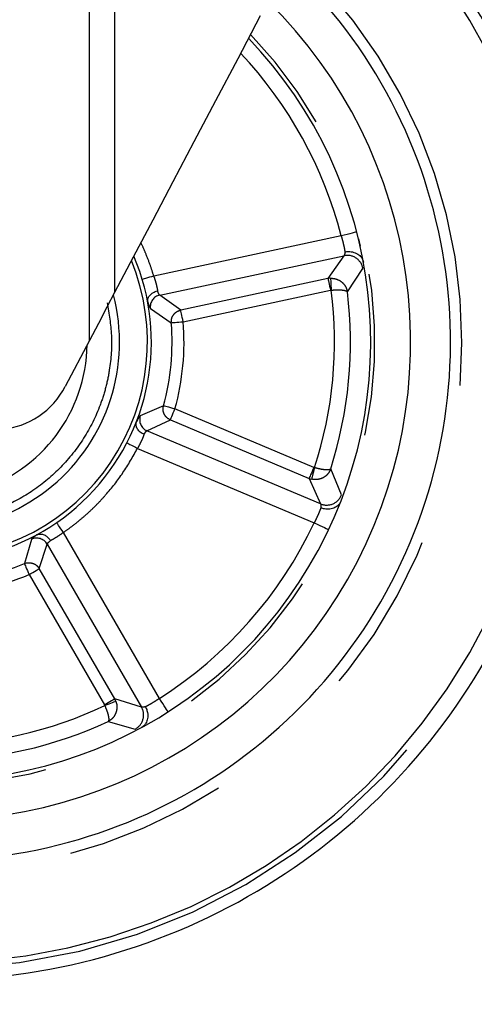
# Model space of a CAD drawing. Extents: x 0 to 418, y 0 to 292.
# Drawn here: x 46 to 50, y 181 to 188 of the extents above; entities that cross this region are included whole.
import ezdxf

# ---------------------------------------------------------------- set-up
doc = ezdxf.new("R2010")
doc.units = 0
doc.linetypes.add('PHANTOM', pattern=[12.7, 6.35, -1.27, 1.27, -1.27, 1.27, -1.27])
doc.layers.add('BEMAßUNG', color=96, linetype='CONTINUOUS')
doc.layers.add('SLD-0', color=179, linetype='CONTINUOUS')
doc.styles.add('SLDTEXTSTYLE0', font='TXT', dxfattribs={"width": 0.75})
doc.styles.add('SLDTEXTSTYLE2', font='TXT', dxfattribs={"width": 0.96})
doc.dimstyles.new('SLDDIMSTYLE2', dxfattribs={"dimtxt": 3.5, "dimasz": 3.302, "dimexe": 0, "dimexo": 0.0625, "dimgap": 0.875, "dimtad": 1, "dimdec": 0, "dimlfac": 16, "dimrnd": 1e-09, "dimzin": 12, "dimtxsty": 'SLDTEXTSTYLE0', "dimsah": 1, "dimcen": 0.09, "dimazin": 3, "dimtfac": 1, "dimtdec": 0, "dimtofl": 0, "dimtmove": 0, "dimatfit": 3, "dimtolj": 1, "dimtzin": 12})
doc.dimstyles.new('SLDDIMSTYLE3', dxfattribs={"dimtxt": 3.5, "dimasz": 3.302, "dimexe": 0, "dimexo": 0.0625, "dimgap": 0.875, "dimtad": 1, "dimdec": 0, "dimlfac": 16, "dimrnd": 1e-09, "dimzin": 12, "dimtxsty": 'SLDTEXTSTYLE0', "dimblk1": 'NONE', "dimblk2": 'NONE', "dimsah": 1, "dimcen": 0, "dimazin": 3, "dimtfac": 1, "dimtmove": 0, "dimatfit": 3, "dimtolj": 1, "dimtzin": 12})

# ---------------------------------------------------------------- blocks, each defined once
blk = doc.blocks.new('_D_6')
at = {"layer": 'BEMAßUNG'}
for p, q in [((42.7435, 191.6173), (42.7435, 174.0374)), ((129.7123, 191.6173), (129.7123, 174.0374)), ((42.7435, 175.0374), (129.7123, 175.0374))]:
    blk.add_line(p, q, dxfattribs=at)
for points in [[(42.7435, 175.0374), (46.0455, 174.5294), (46.0455, 175.5454)], [(129.7123, 175.0374), (126.4103, 175.5454), (126.4103, 174.5294)]]:
    blk.add_solid(points, dxfattribs=at)
at = {"layer": 'BEMAßUNG', "insert": (82.3335, 179.5492), "char_height": 3.5, "attachment_point": 1, "style": 'SLDTEXTSTYLE2'}
blk.add_mtext('1392', dxfattribs=at)
blk = doc.blocks.new('_D_7')
at = {"layer": 'BEMAßUNG'}
for q in [(116.1788, 188.2735), (136.2519, 176.6843)]:
    blk.add_line((124.8391, 183.2735), q, dxfattribs=at)
blk.add_solid([(124.8391, 183.2735), (127.4447, 181.1826), (127.9527, 182.0624)], dxfattribs=at)
at = {"layer": 'BEMAßUNG', "char_height": 3.5, "attachment_point": 1, "rotation": 330, "style": 'SLDTEXTSTYLE2'}
for s, insert in [('%%c', (125.5339, 187.6938)), ('160', (131.6474, 184.2258))]:
    blk.add_mtext(s, dxfattribs=dict(at, insert=insert))
blk = doc.blocks.new('_NONE')

msp = doc.modelspace()

# ---------------------------------------------------------------- linework, layer by layer
at = {"layer": 'SLD-0', "color": 8, "linetype": 'PHANTOM'}
for p, q in [((46.6786, 185.7855), (46.6786, 191.2738)), ((46.8763, 191.2738), (46.8763, 186.1613)), ((48.6523, 186.6052), (47.183, 186.2912)), ((48.6759, 186.6114), (48.6523, 186.6052)), ((48.6986, 186.6173), (48.6759, 186.6114)), ((48.7196, 186.6227), (48.6986, 186.6173)), ((48.7379, 186.6274), (48.7196, 186.6227)), ((48.7529, 186.6313), (48.7379, 186.6274)), ((48.7641, 186.6342), (48.7529, 186.6313)), ((48.771, 186.636), (48.7641, 186.6342)), ((48.7733, 186.6366), (48.771, 186.636)), ((47.2299, 186.142), (48.6734, 186.4506)), ((48.6734, 186.4506), (48.5484, 186.2709)), ((48.7002, 186.1671), (48.8222, 186.3497)), ((47.0948, 186.2649), (47.0931, 186.2644)), ((47.1, 186.2664), (47.0948, 186.2649)), ((47.1083, 186.2689), (47.1, 186.2664)), ((47.1194, 186.2722), (47.1083, 186.2689)), ((47.133, 186.2763), (47.1194, 186.2722)), ((47.1486, 186.2809), (47.133, 186.2763)), ((47.1654, 186.286), (47.1486, 186.2809)), ((47.183, 186.2912), (47.1654, 186.286)), ((48.5484, 186.2709), (47.3942, 186.0242)), ((48.5688, 186.2734), (48.5484, 186.2709)), ((48.5484, 186.2709), (48.5491, 186.2679)), ((48.5491, 186.2679), (48.5504, 186.2618)), ((48.5504, 186.2618), (48.5523, 186.2529)), ((48.5688, 186.2734), (48.569, 186.2701)), ((48.569, 186.2701), (48.5693, 186.2638)), ((48.5693, 186.2638), (48.5697, 186.2547)), ((48.5523, 186.2529), (48.5547, 186.2415)), ((48.5547, 186.2415), (48.5576, 186.228)), ((48.5576, 186.228), (48.5608, 186.2128)), ((48.5608, 186.2128), (48.5643, 186.1965)), ((48.5643, 186.1965), (48.5679, 186.1796)), ((48.5697, 186.2547), (48.5702, 186.243)), ((48.5702, 186.243), (48.5708, 186.2293)), ((48.5708, 186.2293), (48.5715, 186.2139)), ((48.5715, 186.2139), (48.5723, 186.1974)), ((48.5723, 186.1974), (48.5731, 186.1803)), ((47.3942, 186.0242), (47.2299, 186.142)), ((47.4137, 185.9329), (48.5679, 186.1796)), ((48.5679, 186.1796), (48.5731, 186.1803)), ((47.1571, 186.0365), (47.3206, 185.9254)), ((47.3948, 186.0212), (47.3942, 186.0242)), ((47.3961, 186.0151), (47.3948, 186.0212)), ((47.398, 186.0062), (47.3961, 186.0151)), ((47.4004, 185.9948), (47.398, 186.0062)), ((47.4033, 185.9813), (47.4004, 185.9948)), ((47.4066, 185.9661), (47.4033, 185.9813)), ((47.4101, 185.9498), (47.4066, 185.9661)), ((47.3206, 185.9254), (47.3237, 185.9256)), ((47.3237, 185.9256), (47.3299, 185.9261)), ((47.3299, 185.9261), (47.3389, 185.9268)), ((47.3389, 185.9268), (47.3505, 185.9278)), ((47.3505, 185.9278), (47.3643, 185.9289)), ((47.3643, 185.9289), (47.3798, 185.9302)), ((47.3798, 185.9302), (47.3964, 185.9315)), ((47.3964, 185.9315), (47.4137, 185.9329)), ((47.4137, 185.9329), (47.4101, 185.9498)), ((47.2592, 185.2742), (47.0779, 185.1955)), ((47.2622, 185.2734), (47.2592, 185.2742)), ((47.2682, 185.2717), (47.2622, 185.2734)), ((47.277, 185.2693), (47.2682, 185.2717)), ((47.2882, 185.2662), (47.277, 185.2693)), ((47.3016, 185.2625), (47.2882, 185.2662)), ((47.3165, 185.2584), (47.3016, 185.2625)), ((47.3326, 185.254), (47.3165, 185.2584)), ((47.3167, 185.1719), (47.3202, 185.1803)), ((47.3202, 185.1803), (47.3247, 185.191)), ((47.3247, 185.191), (47.3301, 185.2038)), ((47.3301, 185.2038), (47.3361, 185.2181)), ((47.3493, 185.2494), (47.3326, 185.254)), ((47.3361, 185.2181), (47.3426, 185.2335)), ((47.3426, 185.2335), (47.3493, 185.2494)), ((48.4371, 184.7915), (47.3493, 185.2494)), ((47.1297, 185.0783), (47.313, 185.1633)), ((47.313, 185.1633), (47.3143, 185.1662)), ((47.313, 185.1633), (48.4009, 184.7054)), ((47.3143, 185.1662), (47.3167, 185.1719)), ((48.4901, 184.5056), (47.1297, 185.0783)), ((46.9724, 184.9836), (46.974, 184.9828)), ((46.974, 184.9828), (46.9788, 184.9803)), ((46.9788, 184.9803), (46.9865, 184.9763)), ((46.9865, 184.9763), (46.9968, 184.971)), ((46.9968, 184.971), (47.0094, 184.9645)), ((47.0094, 184.9645), (47.0238, 184.957)), ((47.0238, 184.957), (47.0395, 184.9489)), ((47.0395, 184.9489), (47.0557, 184.9405)), ((47.0557, 184.9405), (48.4406, 184.3575)), ((48.4081, 184.7223), (48.4045, 184.714)), ((48.4126, 184.7331), (48.4081, 184.7223)), ((48.4179, 184.7458), (48.4126, 184.7331)), ((48.424, 184.7601), (48.4179, 184.7458)), ((48.4249, 184.7174), (48.4227, 184.7085)), ((48.4304, 184.7755), (48.424, 184.7601)), ((48.4275, 184.7287), (48.4249, 184.7174)), ((48.4307, 184.7421), (48.4275, 184.7287)), ((48.4371, 184.7915), (48.4304, 184.7755)), ((48.4343, 184.7571), (48.4307, 184.7421)), ((48.4381, 184.7732), (48.4343, 184.7571)), ((48.4421, 184.7898), (48.4371, 184.7915)), ((48.4421, 184.7898), (48.4381, 184.7732)), ((48.6551, 184.5768), (48.5694, 184.779)), ((48.4021, 184.7082), (48.4009, 184.7054)), ((48.4009, 184.7054), (48.4901, 184.5056)), ((48.4009, 184.7054), (48.4205, 184.6991)), ((48.4045, 184.714), (48.4021, 184.7082)), ((48.4213, 184.7023), (48.4205, 184.6991)), ((48.4227, 184.7085), (48.4213, 184.7023)), ((46.4229, 184.3572), (46.4218, 184.3587)), ((46.4259, 184.3528), (46.4229, 184.3572)), ((46.4308, 184.3457), (46.4259, 184.3528)), ((46.4374, 184.3361), (46.4308, 184.3457)), ((46.4455, 184.3244), (46.4374, 184.3361)), ((48.4406, 184.3575), (48.4626, 184.3471)), ((48.4626, 184.3471), (48.4838, 184.3371)), ((48.4838, 184.3371), (48.5034, 184.3279)), ((46.4547, 184.311), (46.4455, 184.3244)), ((46.4647, 184.2965), (46.4547, 184.311)), ((46.4751, 184.2815), (46.4647, 184.2965)), ((47.2278, 182.9811), (46.4751, 184.2815)), ((48.5034, 184.3279), (48.5205, 184.3198)), ((48.5205, 184.3198), (48.5345, 184.3131)), ((48.5345, 184.3131), (48.545, 184.3082)), ((48.545, 184.3082), (48.5514, 184.3051)), ((48.5514, 184.3051), (48.5536, 184.3041)), ((46.2249, 184.2274), (46.1697, 184.0375)), ((46.2864, 183.9981), (46.3477, 184.1908)), ((46.3477, 184.1908), (47.0872, 182.9133)), ((46.1697, 184.0375), (46.1852, 184.0424)), ((46.1697, 184.0375), (46.1709, 184.0347)), ((46.1709, 184.0347), (46.1733, 184.029)), ((46.1733, 184.029), (46.1768, 184.0206)), ((46.1768, 184.0206), (46.1812, 184.0098)), ((46.1812, 184.0098), (46.1866, 183.997)), ((46.1866, 183.997), (46.1925, 183.9827)), ((46.1925, 183.9827), (46.199, 183.9673)), ((46.199, 183.9673), (46.2056, 183.9513)), ((46.2056, 183.9513), (46.2206, 183.96)), ((46.2056, 183.9513), (46.7969, 182.9298)), ((46.2206, 183.96), (46.235, 183.9684)), ((46.235, 183.9684), (46.2485, 183.9761)), ((46.2485, 183.9761), (46.2604, 183.9831)), ((46.2604, 183.9831), (46.2705, 183.9889)), ((46.2705, 183.9889), (46.2784, 183.9935)), ((46.2784, 183.9935), (46.2837, 183.9966)), ((46.2837, 183.9966), (46.2864, 183.9981)), ((46.8778, 182.9766), (46.2864, 183.9981)), ((46.8263, 182.9468), (46.8119, 182.9385)), ((46.8398, 182.9546), (46.8263, 182.9468)), ((46.8451, 182.9424), (46.8307, 182.937)), ((46.8517, 182.9616), (46.8398, 182.9546)), ((46.858, 182.9473), (46.8451, 182.9424)), ((46.8618, 182.9674), (46.8517, 182.9616)), ((46.8689, 182.9513), (46.858, 182.9473)), ((46.8697, 182.9719), (46.8618, 182.9674)), ((46.8774, 182.9546), (46.8689, 182.9513)), ((46.8751, 182.9751), (46.8697, 182.9719)), ((46.8778, 182.9766), (46.8751, 182.9751)), ((46.8834, 182.9568), (46.8774, 182.9546)), ((47.0872, 182.9133), (46.8778, 182.9766)), ((46.8864, 182.958), (46.8778, 182.9766)), ((46.8864, 182.958), (46.8834, 182.9568)), ((47.2409, 182.9605), (47.2278, 182.9811)), ((47.2535, 182.9408), (47.2409, 182.9605)), ((46.8119, 182.9385), (46.7969, 182.9298)), ((46.7969, 182.9298), (46.7991, 182.9251)), ((46.8152, 182.9312), (46.7991, 182.9251)), ((46.8307, 182.937), (46.8152, 182.9312)), ((47.2652, 182.9225), (47.2535, 182.9408)), ((47.2754, 182.9066), (47.2652, 182.9225)), ((47.2837, 182.8935), (47.2754, 182.9066)), ((47.2899, 182.8837), (47.2837, 182.8935)), ((47.2938, 182.8777), (47.2899, 182.8837)), ((47.2951, 182.8757), (47.2938, 182.8777)), ((46.8259, 182.8002), (47.0373, 182.7406))]:
    msp.add_line(p, q, dxfattribs=at)
at = {"layer": 'SLD-0', "color": 179, "linetype": 'CONTINUOUS'}
for p, q in [((48.0179, 188.3306), (47.8409, 187.9943)), ((47.8409, 187.9943), (47.6674, 187.6646)), ((47.6674, 187.6646), (47.4981, 187.3429)), ((47.4981, 187.3429), (47.3337, 187.0304)), ((47.3337, 187.0304), (47.1748, 186.7285)), ((47.1748, 186.7285), (47.0221, 186.4384)), ((48.7866, 186.5838), (48.8004, 186.5244)), ((47.0221, 186.4384), (46.8763, 186.1613)), ((46.8763, 186.1613), (46.8164, 186.0474)), ((46.8164, 186.0474), (46.7493, 185.92)), ((46.7493, 185.92), (46.6786, 185.7855)), ((46.6786, 185.7855), (46.4894, 185.426))]:
    msp.add_line(p, q, dxfattribs=at)
for centre, radius, start, end in [((45.446, 185.7735), 5, 96.74032, 282.61786), ((45.446, 185.7735), 5, 282.61786, 49.71023), ((45.446, 185.7735), 4.0625, 180, 46.75215), ((45.446, 185.7735), 3.75, 180, 45.42424), ((45.446, 185.7735), 3.4375, 180, 43.84274), ((45.446, 185.7735), 1.2156, 143.09538, 359.03006), ((45.446, 185.7735), 1.7188, 180, 23.09289), ((45.446, 185.7735), 1.4688, 180, 14.61126), ((45.9338, 185.7124), 0.625, 275.05346, 332.72678)]:
    msp.add_arc(centre, radius, start, end, dxfattribs=at)
at = {"layer": 'SLD-0', "color": 8, "linetype": 'PHANTOM'}
for centre, radius, start, end in [((45.446, 185.7735), 4.9096, 96.96337, 0), ((45.446, 185.7735), 4.8651, 97.07645, 282.61786), ((45.446, 185.7735), 4.9096, 0, 49.47564), ((45.446, 185.7735), 4.8651, 282.61786, 49.3567), ((45.446, 185.7735), 4.152, 180, 47.09419), ((45.446, 185.7735), 3.4688, 180, 44.01439), ((45.446, 185.7735), 3.3125, 14.54213, 43.12186), ((48.6985, 186.3275), 0.1257, 10.21915, 101.53046), ((45.446, 185.7735), 1.6875, 270, 22.22359), ((47.2503, 186.0501), 0.0942, 102.53746, 188.26558), ((45.446, 185.7735), 3.1534, 341.82443, 7.41128), ((45.446, 185.7735), 3.278, 342.33885, 6.89686), ((45.446, 185.7735), 1.8808, 344.60456, 4.63115), ((45.446, 185.7735), 1.9742, 344.60456, 4.63115), ((47.1669, 185.1648), 0.0942, 160.97162, 246.69673), ((48.5378, 184.6218), 0.1257, 247.70445, 339.01585), ((45.446, 185.7735), 3.3125, 302.54213, 334.69358), ((46.2666, 184.1429), 0.0942, 30.54091, 116.26187), ((45.446, 185.7735), 1.8808, 272.60456, 292.63115), ((45.446, 185.7735), 1.9742, 272.60456, 292.63115), ((45.446, 185.7735), 3.1534, 269.82443, 295.41128), ((46.9779, 182.8513), 0.1257, 298.2206, 29.52939), ((45.446, 185.7735), 3.278, 270.33886, 294.89686)]:
    msp.add_arc(centre, radius, start, end, dxfattribs=at)
for points, knots in [([(48.6523, 186.6052), (48.6556, 186.5937), (48.6624, 186.5697), (48.6702, 186.5372), (48.6767, 186.5056), (48.6794, 186.4898), (48.681, 186.4806)], [0, 0, 0, 0, 0.239822, 0.499541, 0.7088, 1, 1, 1, 1]), ([(47.183, 186.2912), (47.175, 186.3166), (47.157, 186.3745), (47.1256, 186.4558), (47.0997, 186.5175), (47.085, 186.5468), (47.0821, 186.5524)], [0, 0, 0, 0, 0.285241, 0.648844, 0.932411, 1, 1, 1, 1]), ([(48.681, 186.4806), (48.6803, 186.4733), (48.6791, 186.4613), (48.676, 186.4534), (48.6741, 186.4513), (48.6734, 186.4506)], [0, 0, 0, 0, 0.49916, 0.814348, 1, 1, 1, 1]), ([(47.183, 186.2912), (47.1865, 186.2804), (47.1938, 186.2588), (47.202, 186.2283), (47.2086, 186.199), (47.2114, 186.1835), (47.2129, 186.175)], [0, 0, 0, 0, 0.247957, 0.499913, 0.728511, 1, 1, 1, 1]), ([(48.5688, 186.2734), (48.5779, 186.2732), (48.5958, 186.2728), (48.6286, 186.2633), (48.6623, 186.2422), (48.6902, 186.2071), (48.6969, 186.1803), (48.7002, 186.1671)], [0, 0, 0, 0, 0.145164, 0.2844771, 0.5401813, 0.7746594, 1, 1, 1, 1]), ([(48.5731, 186.1803), (48.5893, 186.1816), (48.6141, 186.1836), (48.6441, 186.1831), (48.669, 186.181), (48.6915, 186.176), (48.6973, 186.17), (48.7002, 186.1671)], [0, 0, 0, 0, 0.258237, 0.396361, 0.540358, 0.774741, 1, 1, 1, 1]), ([(47.2299, 186.142), (47.2277, 186.144), (47.2228, 186.1481), (47.2164, 186.1656), (47.2129, 186.175)], [0, 0, 0, 0, 0.462718, 1, 1, 1, 1]), ([(46.8182, 186.0807), (46.8325, 185.996), (46.862, 185.8216), (46.846, 185.5961), (46.8081, 185.4144), (46.7499, 185.2319), (46.642, 185.015), (46.4624, 184.7876), (46.245, 184.6051), (46.0057, 184.4744), (45.7549, 184.3935), (45.4935, 184.3597), (45.2686, 184.3732), (45.0868, 184.4114), (44.9044, 184.4695), (44.6875, 184.5775), (44.4599, 184.757), (44.2782, 184.9746), (44.1446, 185.2133), (44.0969, 185.3836), (44.0737, 185.4663)], [0, 0, 0, 0, 0.058248, 0.119986, 0.152183, 0.184372, 0.250041, 0.31571, 0.380014, 0.441752, 0.5, 0.558248, 0.619986, 0.652182, 0.684372, 0.750041, 0.81571, 0.880014, 0.941752, 1, 1, 1, 1]), ([(47.1356, 186.0895), (47.14, 186.0754), (47.1488, 186.0472), (47.1543, 186.0401), (47.1571, 186.0365)], [0, 0, 0, 0, 0.500359, 1, 1, 1, 1]), ([(47.3206, 185.9254), (47.3209, 185.9368), (47.3216, 185.9591), (47.3373, 185.9891), (47.3613, 186.013), (47.3825, 186.0203), (47.3933, 186.024)], [0, 0, 0, 0, 0.255434, 0.499524, 0.744265, 1, 1, 1, 1]), ([(47.313, 185.1633), (47.303, 185.169), (47.2834, 185.18), (47.264, 185.208), (47.254, 185.2406), (47.2575, 185.2628), (47.2592, 185.2742)], [0, 0, 0, 0, 0.255654, 0.500009, 0.744358, 1, 1, 1, 1]), ([(47.0779, 185.1955), (47.0744, 185.1925), (47.0676, 185.1865), (47.0537, 185.1605), (47.0468, 185.1475)], [0, 0, 0, 0, 0.503452, 1, 1, 1, 1]), ([(47.1068, 185.0491), (47.1038, 185.041), (47.0981, 185.0262), (47.0861, 184.9987), (47.0724, 184.9703), (47.0612, 184.9504), (47.0557, 184.9405)], [0, 0, 0, 0, 0.271878, 0.500851, 0.752396, 1, 1, 1, 1]), ([(47.1068, 185.0491), (47.112, 185.0576), (47.1216, 185.0736), (47.1271, 185.0768), (47.1297, 185.0783)], [0, 0, 0, 0, 0.537112, 1, 1, 1, 1]), ([(46.4751, 184.2815), (46.4968, 184.2969), (46.5463, 184.332), (46.6142, 184.3867), (46.6848, 184.4493), (46.7471, 184.5105), (46.8382, 184.6096), (46.9469, 184.7471), (47.0194, 184.8761), (47.0557, 184.9405)], [0, 0, 0, 0, 0.090164, 0.205087, 0.294712, 0.4095, 0.500134, 0.750068, 1, 1, 1, 1]), ([(48.5694, 184.779), (48.5638, 184.7668), (48.5522, 184.7417), (48.5183, 184.7124), (48.4812, 184.6979), (48.4472, 184.6947), (48.4295, 184.6976), (48.4205, 184.6991)], [0, 0, 0, 0, 0.224447, 0.458782, 0.714651, 0.854312, 1, 1, 1, 1]), ([(48.5694, 184.779), (48.5661, 184.7767), (48.5592, 184.772), (48.5321, 184.7711), (48.4993, 184.7754), (48.4677, 184.7824), (48.4505, 184.7874), (48.4421, 184.7898)], [0, 0, 0, 0, 0.224368, 0.458592, 0.71439, 0.85913, 1, 1, 1, 1]), ([(48.4901, 184.5056), (48.4907, 184.5047), (48.4922, 184.5023), (48.4937, 184.4939), (48.4926, 184.4819), (48.492, 184.4746)], [0, 0, 0, 0, 0.185648, 0.500834, 1, 1, 1, 1]), ([(48.492, 184.4746), (48.4889, 184.4664), (48.4833, 184.4515), (48.4712, 184.4221), (48.4574, 184.391), (48.4462, 184.3687), (48.4406, 184.3575)], [0, 0, 0, 0, 0.2767, 0.499892, 0.750152, 1, 1, 1, 1]), ([(46.2686, 184.2642), (46.2565, 184.2557), (46.2324, 184.2386), (46.2274, 184.2311), (46.2249, 184.2274)], [0, 0, 0, 0, 0.5002197, 1, 1, 1, 1]), ([(46.4751, 184.2815), (46.466, 184.2748), (46.4476, 184.2612), (46.4212, 184.244), (46.3954, 184.2287), (46.3814, 184.2212), (46.3738, 184.2171)], [0, 0, 0, 0, 0.247568, 0.499117, 0.72808, 1, 1, 1, 1]), ([(46.3477, 184.1908), (46.3489, 184.1935), (46.3513, 184.1993), (46.366, 184.2109), (46.3738, 184.2171)], [0, 0, 0, 0, 0.462721, 1, 1, 1, 1]), ([(46.1852, 184.0424), (46.1953, 184.0436), (46.2152, 184.046), (46.244, 184.0376), (46.2693, 184.022), (46.2806, 184.0062), (46.2864, 183.9981)], [0, 0, 0, 0, 0.2567608, 0.507305, 0.7481189, 1, 1, 1, 1]), ([(46.8864, 182.958), (46.8891, 182.9492), (46.8942, 182.9321), (46.8953, 182.898), (46.8856, 182.8594), (46.8609, 182.822), (46.8374, 182.8074), (46.8259, 182.8002)], [0, 0, 0, 0, 0.14517, 0.284482, 0.540187, 0.774664, 1, 1, 1, 1]), ([(47.2278, 182.9811), (47.2179, 182.9744), (47.1971, 182.9605), (47.1687, 182.9431), (47.1406, 182.9272), (47.1264, 182.9197), (47.1182, 182.9153)], [0, 0, 0, 0, 0.239818, 0.499545, 0.708804, 1, 1, 1, 1]), ([(46.7991, 182.9251), (46.8054, 182.9102), (46.815, 182.8872), (46.8238, 182.8584), (46.8294, 182.8342), (46.8316, 182.8112), (46.8278, 182.8038), (46.8259, 182.8002)], [0, 0, 0, 0, 0.258235, 0.396365, 0.540363, 0.774742, 1, 1, 1, 1]), ([(47.1182, 182.9153), (47.111, 182.9138), (47.0993, 182.9112), (47.0907, 182.9117), (47.0882, 182.9128), (47.0872, 182.9133)], [0, 0, 0, 0, 0.498207, 0.813524, 1, 1, 1, 1])]:
    msp.add_open_spline(points, degree=3, knots=knots, dxfattribs=at)
at = {"layer": 'SLD-0', "color": 179, "linetype": 'CONTINUOUS'}
for points, knots in [([(48.788, 186.5773), (48.7878, 186.5785), (48.7874, 186.5805), (48.7868, 186.5827), (48.7866, 186.5838)], [0, 0, 0, 0, 0.54778, 1, 1, 1, 1]), ([(48.681, 186.4806), (48.6913, 186.4819), (48.7074, 186.4839), (48.7391, 186.4812), (48.7731, 186.4707), (48.8013, 186.4491), (48.8176, 186.4269), (48.8222, 186.4132), (48.8246, 186.4061)], [0, 0, 0, 0, 0.162478, 0.251032, 0.500286, 0.726597, 0.859578, 1, 1, 1, 1]), ([(48.8246, 186.4061), (48.8248, 186.405), (48.8253, 186.403), (48.8257, 186.4007), (48.8259, 186.3997)], [0, 0, 0, 0, 0.547769, 1, 1, 1, 1]), ([(47.1356, 186.0895), (47.1359, 186.0992), (47.1365, 186.1175), (47.153, 186.1426), (47.1732, 186.1592), (47.1938, 186.1697), (47.2064, 186.1732), (47.2129, 186.175)], [0, 0, 0, 0, 0.264223, 0.498846, 0.720167, 0.855087, 1, 1, 1, 1]), ([(47.1356, 186.0895), (47.1357, 186.0887), (47.1359, 186.0872), (47.1362, 186.0854), (47.1364, 186.0844)], [0, 0, 0, 0, 0.48006, 1, 1, 1, 1]), ([(47.1068, 185.0491), (47.0965, 185.0546), (47.0757, 185.0657), (47.0545, 185.0911), (47.0425, 185.1198), (47.0453, 185.1379), (47.0468, 185.1475)], [0, 0, 0, 0, 0.250576, 0.500452, 0.73535, 1, 1, 1, 1]), ([(47.0485, 185.1524), (47.0482, 185.1515), (47.0476, 185.15), (47.0471, 185.1484), (47.0469, 185.1476), (47.0468, 185.1475)], [0, 0, 0, 0, 0.487756, 0.897616, 1, 1, 1, 1]), ([(48.647, 184.521), (48.6433, 184.5145), (48.6363, 184.5019), (48.6161, 184.4832), (48.5844, 184.4671), (48.549, 184.4632), (48.5173, 184.4664), (48.5019, 184.4714), (48.492, 184.4746)], [0, 0, 0, 0, 0.140417, 0.273402, 0.499713, 0.748955, 0.837503, 1, 1, 1, 1]), ([(48.6495, 184.527), (48.649, 184.5258), (48.6482, 184.5237), (48.6473, 184.5218), (48.647, 184.521)], [0, 0, 0, 0, 0.551768, 1, 1, 1, 1]), ([(48.5765, 184.3536), (48.577, 184.3548), (48.578, 184.3569), (48.5787, 184.3588), (48.579, 184.3596)], [0, 0, 0, 0, 0.552007, 1, 1, 1, 1]), ([(46.2686, 184.2642), (46.2679, 184.2639), (46.2665, 184.2632), (46.2649, 184.2624), (46.264, 184.2619)], [0, 0, 0, 0, 0.480226, 1, 1, 1, 1]), ([(46.2686, 184.2642), (46.2779, 184.2669), (46.2955, 184.272), (46.3245, 184.2641), (46.3465, 184.25), (46.3629, 184.2336), (46.3701, 184.2227), (46.3738, 184.2171)], [0, 0, 0, 0, 0.264255, 0.49885, 0.720157, 0.855099, 1, 1, 1, 1]), ([(47.1182, 182.9153), (47.1226, 182.9059), (47.1295, 182.8912), (47.1366, 182.8602), (47.1372, 182.8246), (47.1253, 182.7911), (47.1093, 182.7687), (47.0976, 182.7601), (47.0917, 182.7557)], [0, 0, 0, 0, 0.16248, 0.251051, 0.500283, 0.726586, 0.859554, 1, 1, 1, 1]), ([(47.2432, 182.8434), (47.2442, 182.844), (47.246, 182.845), (47.248, 182.8462), (47.2489, 182.8467)], [0, 0, 0, 0, 0.547404, 1, 1, 1, 1]), ([(47.0917, 182.7557), (47.0907, 182.7552), (47.089, 182.7541), (47.0869, 182.753), (47.086, 182.7525)], [0, 0, 0, 0, 0.547121, 1, 1, 1, 1])]:
    msp.add_open_spline(points, degree=3, knots=knots, dxfattribs=at)

# ---------------------------------------------------------------- dimensions: what is measured, and where the dimension line sits
at = {"layer": 'BEMAßUNG'}
dim = msp.add_linear_dim(base=(129.7123, 175.0374), p1=(42.7435, 192.6173), p2=(129.7123, 192.6173), dimstyle='SLDDIMSTYLE2', dxfattribs=at)
dim.commit()
dim.dimension.update_dxf_attribs({"geometry": '_D_6', "text_midpoint": (87.3405, 175.0374), "dimtype": 160})
dim = msp.add_diameter_dim_2p(p1=(0.3401, 0.5243), p2=(0, 0), dimstyle='SLDDIMSTYLE3', dxfattribs=at)
dim.commit()
dim.dimension.update_dxf_attribs({"geometry": '_D_7', "text_midpoint": (130.8801, 179.7857), "dimtype": 163})

doc.saveas('drawing.dxf')
